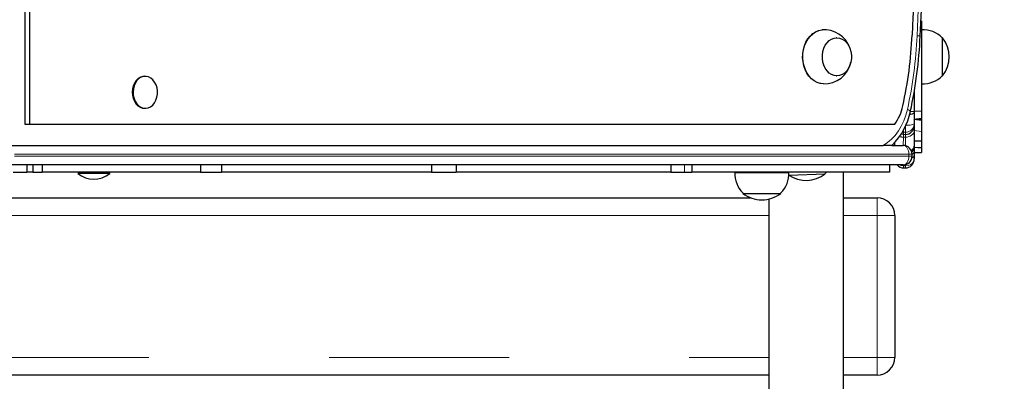
# Model space of a CAD drawing. Units: millimetres. Extents: x 3891 to 38734, y 598 to 27197.
# Drawn here: x 19755 to 20449, y 9879 to 10134 of the extents above; entities that cross this region are included whole.
import ezdxf

# ---------------------------------------------------------------- set-up
doc = ezdxf.new("R2010")
doc.units = ezdxf.units.MM
doc.header["$LTSCALE"] = 100
doc.linetypes.add('PHANTOM', pattern=[12.7, 6.35, -1.27, 1.27, -1.27, 1.27, -1.27])
doc.layers.add('THICK_LINE', color=7, linetype='Continuous', lineweight=25)
doc.styles.add('SLDTEXTSTYLE0', font='TXT', dxfattribs={"width": 0.605})
doc.dimstyles.new('SLDDIMSTYLE2', dxfattribs={"dimtxt": 400, "dimasz": 500, "dimexe": 0, "dimexo": 0.0625, "dimgap": 100, "dimtad": 2, "dimdec": 0, "dimlfac": 0.8, "dimrnd": 1e-09, "dimzin": 12, "dimdsep": 46, "dimtxsty": 'SLDTEXTSTYLE0', "dimsah": 1, "dimcen": 0.09, "dimadec": 0, "dimazin": 3, "dimtfac": 1, "dimtofl": 0, "dimtmove": 0, "dimatfit": 3, "dimfxl": 0, "dimfrac": 2, "dimtolj": 1, "dimtzin": 12, "dimarcsym": 0})

# ---------------------------------------------------------------- blocks, each defined once
blk = doc.blocks.new('_D_31')
at = {"layer": 'THICK_LINE', "color": 7}
for p, q in [((20292.66, 19289.94), (25489.09, 19289.94)), ((25289.09, 19289.94), (25289.09, 598.4)), ((19881.15, 598.4), (25489.09, 598.4))]:
    blk.add_line(p, q, dxfattribs=at)
for points in [[(25289.09, 19289.94), (25189.09, 18789.94), (25389.09, 18789.94)], [(25289.09, 598.4), (25389.09, 1098.4), (25189.09, 1098.4)]]:
    blk.add_solid(points, dxfattribs=at)
at = {"layer": 'THICK_LINE', "color": 7, "insert": (24773.47, 9317.78), "char_height": 400, "attachment_point": 1, "rotation": 90, "style": 'SLDTEXTSTYLE0'}
blk.add_mtext('14953', dxfattribs=at)

msp = doc.modelspace()

# ---------------------------------------------------------------- linework, layer by layer
at = {"color": 7, "linetype": 'Continuous', "lineweight": 25}
for p, q in [((19758.3, 11280.27), (19758.3, 10060.27)), ((19761.51, 11280.27), (19761.51, 10060.27)), ((20390.56, 10133.13), (20390.56, 10069.42)), ((20390.81, 10126.75), (20390.56, 10126.73)), ((20390.81, 10088.79), (20390.81, 10126.75)), ((20330.67, 10121.2), (20330.48, 10121.19)), ((20405.56, 10121.21), (20405.26, 10121.2)), ((20405.56, 10094.33), (20405.56, 10121.21)), ((19842.58, 10094.02), (19842.58, 10094.02)), ((20330.48, 10094.35), (20330.67, 10094.34)), ((20405.26, 10094.34), (20405.56, 10094.33)), ((20390.56, 10088.81), (20390.81, 10088.79)), ((20385.56, 10083.24), (20385.56, 10069.42)), ((19842.58, 10071.52), (19842.58, 10071.52)), ((20385.56, 10069.42), (20385.56, 10068.33)), ((20385.56, 10068.33), (20385.56, 10060.8)), ((20385.56, 10063.89), (20390.56, 10063.89)), ((20385.56, 10063.89), (20390.56, 10063.07)), ((20390.56, 10069.42), (20390.56, 10064.52)), ((20390.56, 10064.52), (20390.56, 10063.89)), ((20390.56, 10063.89), (20390.56, 10063.68)), ((20390.56, 10063.68), (20390.56, 10063.07)), ((19758.3, 10060.27), (19761.51, 10060.27)), ((19761.51, 10060.27), (20371.82, 10060.27)), ((20385.56, 10060.8), (20385.56, 10059.27)), ((20385.56, 10059.27), (20385.56, 10055.77)), ((20390.56, 10063.07), (20390.56, 10055.13)), ((20385.56, 10055.77), (20385.56, 10045.26)), ((20390.56, 10055.13), (20390.56, 10048.63)), ((19746.81, 10045.27), (20363.71, 10045.27)), ((20369.73, 10045.27), (20363.71, 10045.27)), ((20370.09, 10045.44), (20369.73, 10045.27)), ((20369.73, 10045.27), (20377.79, 10045.27)), ((20371.81, 10045.27), (20371.81, 10047.3)), ((20385.56, 10048.63), (20390.56, 10048.63)), ((20385.56, 10045.26), (20385.56, 10044.86)), ((20385.56, 10044.86), (20385.56, 10041.75)), ((20390.56, 10048.63), (20390.56, 10043.75)), ((20390.56, 10043.75), (20390.56, 10043.25)), ((20390.56, 10043.25), (20390.56, 10040.25)), ((20384.04, 10037.77), (20384.04, 10039.02)), ((20385.56, 10041.75), (20385.56, 10038.31)), ((20385.56, 10040.25), (20390.56, 10040.25)), ((20385.56, 10038.31), (20385.56, 10035.83)), ((20377.79, 10031.52), (19746.81, 10031.52)), ((19759.66, 10031.52), (19759.66, 10026.52)), ((19763.77, 10031.52), (19763.77, 10026.52)), ((19770.47, 10031.52), (19770.47, 10026.52)), ((19882.07, 10031.52), (19882.07, 10026.52)), ((19897.02, 10031.52), (19897.02, 10026.52)), ((20045.13, 10031.52), (20045.13, 10026.52)), ((20062.33, 10031.52), (20062.33, 10026.52)), ((20213.96, 10031.52), (20213.96, 10026.52)), ((20228.65, 10031.52), (20228.65, 10026.52)), ((20368.1, 10031.52), (20368.1, 10026.52)), ((20378.06, 10029.43), (20379.31, 10029.43)), ((19750.06, 10026.52), (19759.66, 10026.52)), ((19763.77, 10026.52), (19759.66, 10026.52)), ((19763.77, 10026.52), (19770.47, 10026.52)), ((19882.07, 10026.52), (19770.47, 10026.52)), ((19795.56, 10025.62), (19795.56, 10025.62)), ((19818.06, 10025.62), (19795.56, 10025.62)), ((19818.06, 10025.62), (19818.06, 10026.52)), ((19882.07, 10026.52), (19897.02, 10026.52)), ((20045.13, 10026.52), (19897.02, 10026.52)), ((20045.13, 10026.52), (20062.33, 10026.52)), ((20213.96, 10026.52), (20062.33, 10026.52)), ((20213.96, 10026.52), (20223.52, 10026.52)), ((20223.52, 10026.52), (20228.65, 10026.52)), ((20368.1, 10026.52), (20228.65, 10026.52)), ((20259.1, 10026.52), (20259.08, 10026.27)), ((20259.08, 10026.27), (20297.04, 10026.27)), ((20297.04, 10026.27), (20297.02, 10026.52)), ((20297.05, 10024.42), (20322.75, 10025.27)), ((20322.74, 10025.57), (20323.63, 10026.52)), ((20322.75, 10025.27), (20322.74, 10025.57)), ((20335.75, 8112.77), (20335.75, 10026.52)), ((19223.49, 10008.39), (20270.13, 10008.39)), ((20264.63, 10011.82), (20264.62, 10011.52)), ((20264.62, 10011.52), (20291.5, 10011.52)), ((20291.5, 10011.52), (20291.49, 10011.82)), ((20335.75, 10008.39), (20359.31, 10008.39)), ((20282.87, 10007.44), (20282.87, 8112.77)), ((20371.81, 9995.89), (20371.81, 9895.89)), ((20282.87, 9883.39), (19210.75, 9883.39)), ((20359.31, 9883.39), (20335.75, 9883.39))]:
    msp.add_line(p, q, dxfattribs=at)
at = {"color": 8, "linetype": 'PHANTOM', "lineweight": 18}
for p, q in [((20390.56, 10133.13), (20390.56, 10133.13)), ((20385.56, 10069.42), (20390.56, 10069.42)), ((20385.56, 10063.89), (20390.56, 10064.52)), ((20385.56, 10063.89), (20390.56, 10063.68)), ((20379.31, 10054.55), (20379.31, 10059.46)), ((20378.06, 10051.11), (20377.79, 10045.27)), ((20378.06, 10056.28), (20378.06, 10054.55)), ((20378.06, 10054.55), (20378.06, 10054.55)), ((20378.06, 10054.55), (20379.31, 10054.55)), ((20378.06, 10054.55), (20378.06, 10053.02)), ((20378.06, 10053.02), (20379.31, 10053.02)), ((20378.06, 10053.02), (20378.06, 10051.11)), ((20378.06, 10051.11), (20379.31, 10051.11)), ((20379.31, 10053.02), (20379.31, 10054.55)), ((20379.31, 10051.11), (20379.31, 10053.02)), ((20379.31, 10045.08), (20379.31, 10051.11)), ((20385.56, 10055.77), (20390.56, 10055.13)), ((20385.56, 10043.75), (20390.56, 10043.75)), ((20385.56, 10043.75), (20390.56, 10043.25)), ((20381.81, 10039.02), (19750.83, 10039.02)), ((19750.83, 10037.77), (20381.81, 10037.77)), ((20381.81, 10037.77), (20381.81, 10039.02)), ((20384.04, 10039.02), (20381.81, 10039.02)), ((20381.81, 10037.77), (20384.04, 10037.77)), ((20223.52, 10031.52), (20223.52, 10026.52)), ((20377.79, 10031.52), (20378.06, 10030.82)), ((20378.06, 10030.82), (20379.31, 10030.82)), ((20378.06, 10030.82), (20378.06, 10029.43)), ((20379.31, 10030.82), (20379.31, 10030.82)), ((20379.31, 10029.43), (20379.31, 10030.82)), ((20359.31, 9995.89), (20359.31, 10008.39)), ((20282.87, 9995.89), (19210.75, 9995.89)), ((20359.31, 9995.89), (20335.75, 9995.89)), ((20359.31, 9995.89), (20371.81, 9995.89)), ((20359.31, 9895.89), (20359.31, 9995.89)), ((19210.75, 9895.89), (20282.87, 9895.89)), ((20335.75, 9895.89), (20359.31, 9895.89)), ((20359.31, 9883.39), (20359.31, 9895.89)), ((20371.81, 9895.89), (20359.31, 9895.89))]:
    msp.add_line(p, q, dxfattribs=at)
at = {"color": 7, "linetype": 'Continuous', "lineweight": 25, "flags": 128}
for points in [[(20387.2, 10172.3), (20386.68, 10166.16), (20386.2, 10160.03), (20385.75, 10153.89), (20385.33, 10147.74), (20384.95, 10141.59), (20384.61, 10135.44), (20384.3, 10129.28), (20384.03, 10123.13)], [(20389.73, 10122.39), (20390.16, 10131.74), (20391.21, 10149.51), (20392.47, 10166.31), (20392.86, 10170.75)], [(20319.63, 10088.94), (20319.14, 10089.03), (20316.98, 10089.69), (20314.92, 10090.78), (20313, 10092.26), (20311.29, 10094.11), (20309.81, 10096.27), (20308.6, 10098.71), (20307.69, 10101.36), (20307.1, 10104.16), (20306.85, 10107.04), (20306.93, 10109.94), (20307.35, 10112.79), (20308.11, 10115.53), (20309.17, 10118.08), (20310.52, 10120.39), (20312.12, 10122.4), (20313.94, 10124.07), (20315.93, 10125.36), (20318.05, 10126.23), (20320.57, 10126.7)], [(20321.46, 10088.81), (20319.3, 10089.01), (20317.13, 10089.67), (20315.07, 10090.76), (20313.16, 10092.24), (20311.44, 10094.09), (20309.96, 10096.26), (20308.75, 10098.7), (20307.84, 10101.35), (20307.25, 10104.16), (20306.99, 10107.04), (20307.08, 10109.95), (20307.5, 10112.8), (20308.25, 10115.53), (20309.32, 10118.09), (20310.67, 10120.4), (20312.27, 10122.41), (20314.09, 10124.09), (20316.09, 10125.38), (20318.21, 10126.25), (20320.41, 10126.7), (20320.59, 10126.71)], [(20331, 10121.21), (20332.89, 10120.98), (20334.72, 10120.3), (20336.42, 10119.19), (20337.94, 10117.7), (20339.22, 10115.87), (20340.22, 10113.76), (20340.9, 10111.45), (20341.25, 10109.01), (20341.25, 10106.53), (20340.9, 10104.09), (20340.22, 10101.78), (20339.22, 10099.67), (20337.94, 10097.84), (20336.42, 10096.34), (20334.72, 10095.24), (20332.89, 10094.56), (20331, 10094.33), (20329.11, 10094.56), (20327.28, 10095.24), (20325.58, 10096.34), (20324.07, 10097.84), (20322.79, 10099.67), (20321.79, 10101.78), (20321.1, 10104.09), (20320.75, 10106.53), (20320.75, 10109.01), (20321.1, 10111.45), (20321.79, 10113.76), (20322.79, 10115.87), (20324.07, 10117.7), (20325.58, 10119.19), (20327.28, 10120.3), (20329.11, 10120.98), (20331, 10121.21)], [(19842.58, 10094.02), (19841.38, 10093.91), (19839.69, 10093.36), (19838.11, 10092.39), (19836.72, 10091.01), (19835.57, 10089.3), (19834.7, 10087.33), (19834.16, 10085.16), (19833.97, 10082.9), (19834.12, 10080.63), (19834.62, 10078.45), (19835.45, 10076.45), (19836.57, 10074.71), (19837.94, 10073.29), (19839.5, 10072.27), (19841.18, 10071.67), (19842.58, 10071.52)], [(19849.77, 10090), (19848.52, 10091.58), (19847.05, 10092.81), (19845.42, 10093.63), (19843.7, 10094), (19841.96, 10093.91), (19840.27, 10093.36), (19838.69, 10092.39), (19837.3, 10091.01), (19836.15, 10089.3), (19835.29, 10087.33), (19834.74, 10085.16), (19834.55, 10082.9), (19834.7, 10080.63), (19835.21, 10078.45), (19836.03, 10076.45), (19837.15, 10074.71), (19838.52, 10073.29), (19840.08, 10072.27), (19841.76, 10071.67), (19843.5, 10071.53), (19845.23, 10071.85), (19846.87, 10072.61), (19848.36, 10073.79), (19849.64, 10075.34), (19850.65, 10077.2), (19851.36, 10079.28), (19851.73, 10081.5), (19851.75, 10083.78), (19851.42, 10086.01), (19850.75, 10088.11), (19849.77, 10090)], [(20378.06, 10053.02), (20376.84, 10053.14), (20376.32, 10053.27)]]:
    msp.add_lwpolyline(points, dxfattribs=at)
at = {"color": 8, "linetype": 'PHANTOM', "lineweight": 18, "flags": 128}
for points in [[(20387.51, 10122.65), (20387.78, 10128.75), (20388.08, 10134.84), (20388.42, 10140.92), (20388.8, 10147.01), (20389.21, 10153.09), (20389.65, 10159.16), (20390.13, 10165.23), (20390.65, 10171.3)], [(20363.71, 10045.27), (20366.67, 10047.25), (20369.46, 10049.63), (20372.03, 10052.4), (20374.36, 10055.52), (20376.41, 10058.94), (20378.17, 10062.64), (20379.61, 10066.56), (20380.72, 10070.67)], [(20380.72, 10070.67), (20381.53, 10070.32), (20382.17, 10070), (20382.59, 10069.69), (20382.79, 10069.43), (20382.8, 10069.3)], [(20385.56, 10060.8), (20385.44, 10060.54), (20385.08, 10060.29), (20384.51, 10060.05), (20383.73, 10059.85), (20382.78, 10059.68), (20381.7, 10059.56), (20380.53, 10059.48), (20379.31, 10059.46)], [(20379.31, 10051.11), (20380.53, 10051.2), (20381.7, 10051.47), (20382.78, 10051.9), (20383.73, 10052.48), (20384.51, 10053.18), (20385.08, 10053.99), (20385.44, 10054.86), (20385.56, 10055.77)], [(20377.79, 10045.27), (20378.58, 10045.15), (20379.33, 10044.79), (20380.03, 10044.22), (20380.63, 10043.44), (20381.13, 10042.49), (20381.51, 10041.41), (20381.73, 10040.24), (20381.81, 10039.02)], [(20381.81, 10037.77), (20381.73, 10036.55), (20381.51, 10035.38), (20381.13, 10034.3), (20380.63, 10033.35), (20380.03, 10032.57), (20379.33, 10032), (20378.58, 10031.64), (20377.79, 10031.52)], [(20379.31, 10030.82), (20381.19, 10031.06), (20382.85, 10031.73), (20384.21, 10032.77), (20385.18, 10034.16), (20385.46, 10034.97), (20385.56, 10035.81), (20385.56, 10035.83)], [(20375.04, 10031.52), (20376.18, 10031.06), (20378.06, 10030.82)]]:
    msp.add_lwpolyline(points, dxfattribs=at)
at = {"color": 7, "linetype": 'Continuous', "lineweight": 25}
for centre, radius, start, end in [((20322.25, 10107.94), 18.83, 19.45557, 95.10334), ((20391.81, 10107.77), 19.01, 44.95579, 93.0153), ((20100.79, 10134.68), 283.47, 347.45531, 357.663), ((20089.34, 10134.63), 300.64, 347.44943, 357.66719), ((20388.3, 10107.77), 21.88, 322.09996, 37.90004), ((20322.26, 10107.69), 18.89, 267.57635, 348.49923), ((20391.81, 10107.77), 19.01, 266.9847, 315.04421), ((20343.72, 10080.35), 34.54, 324.45114, 347.9074), ((20336.1, 10078.86), 47.67, 315.48902, 348.43931), ((20379.31, 10059.27), 6.25, 269.9992, 359.9992), ((20377.79, 10039.02), 6.25, 0, 90), ((20379.31, 10044.86), 6.25, 316.59048, 359.99806), ((20377.79, 10037.77), 6.25, 270, 0), ((20379.24, 10035.75), 6.32, 270.63667, 0.68363), ((20377.99, 10035.23), 5.8, 219.79749, 270.72028), ((19806.81, 10039.02), 17.5, 229.9948, 310.0052), ((20278.06, 10025.27), 19.01, 176.9847, 225.04421), ((20278.06, 10025.27), 19.01, 314.95579, 3.0153), ((20309.31, 10042.53), 21.88, 235.90816, 307.90004), ((20278.06, 10028.78), 21.88, 232.09996, 270), ((20278.06, 10028.78), 21.88, 270, 307.90004), ((20359.31, 9995.89), 12.5, 360, 90), ((20359.31, 9895.89), 12.5, 270, 0)]:
    msp.add_arc(centre, radius, start, end, dxfattribs=at)
at = {"color": 8, "linetype": 'PHANTOM', "lineweight": 18}
for centre, radius, start, end in [((20093.08, 10134.67), 294.68, 347.45531, 357.663), ((20387.64, 10114.08), 8.57, 75.86006, 90.89191), ((20382.59, 10071.67), 4.47, 266.63765, 311.64431), ((20384.01, 10073.56), 4.43, 254.17292, 290.54205), ((20379.31, 10060.8), 6.25, 269.9992, 359.9992), ((20378.02, 10059.08), 7.97, 249.46934, 270.26391), ((20381.23, 10045.49), 4.33, 300.25515, 356.99423), ((20380.56, 10044.36), 5.03, 310.93171, 5.65683), ((20383.24, 10038.79), 2.37, 286.68355, 348.34662), ((20382.77, 10041.51), 2.8, 297.07715, 4.85338)]:
    msp.add_arc(centre, radius, start, end, dxfattribs=at)

# ---------------------------------------------------------------- dimensions: what is measured, and where the dimension line sits
at = {"layer": 'THICK_LINE', "color": 7}
dim = msp.add_linear_dim(base=(25289.09, 598.4), p1=(20292.66, 19289.94), p2=(19881.15, 598.4), angle=90, dimstyle='SLDDIMSTYLE2', dxfattribs=at)
dim.commit()
dim.dimension.update_dxf_attribs({"geometry": '_D_31', "text_midpoint": (25289.09, 9944.17), "dimtype": 160})

doc.saveas('drawing.dxf')
